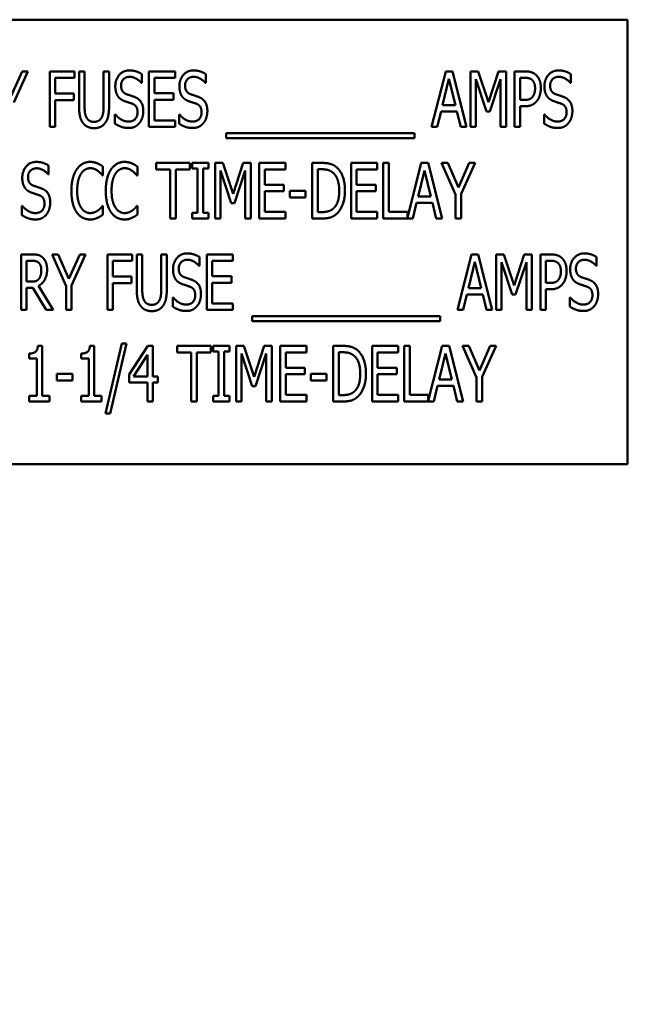
# Model space of a CAD drawing. Units: inches. Extents: x 1.5 to 64.5, y 0.7 to 50.2.
# Drawn here: x 29.3 to 30.7, y 20 to 22.2 of the extents above; entities that cross this region are included whole.
import ezdxf

# ---------------------------------------------------------------- set-up
doc = ezdxf.new("R2010")
doc.units = ezdxf.units.IN
doc.header["$LTSCALE"] = 3
doc.header["$MEASUREMENT"] = 0
doc.layers.add('Symbol (ANSI)', color=7, linetype='Continuous', lineweight=25)
doc.layers.add('Visible (ANSI)', color=7, linetype='Continuous', lineweight=50)
doc.styles.add('Note Text (ANSI)', font='tahoma.ttf')
doc.dimstyles.new('Default (ANSI)$7', dxfattribs={"dimscale": 3, "dimtxt": 0.12, "dimasz": 0.098425, "dimexe": 0.125, "dimexo": 0.0625, "dimgap": 0.031496, "dimtad": 0, "dimtih": 1, "dimtoh": 1, "dimrnd": 1e-08, "dimzin": 4, "dimdsep": 46, "dimtxsty": 'Note Text (ANSI)', "dimcen": 0.09, "dimdle": 0.393701, "dimclrd": 256, "dimclre": 256, "dimclrt": 256, "dimadec": 0, "dimazin": 1, "dimtfac": 1, "dimtofl": 0, "dimtmove": 0, "dimatfit": 3, "dimfxl": 1, "dimtolj": 1, "dimtzin": 4, "dimlwd": -1, "dimlwe": -1, "dimarcsym": 0})

msp = doc.modelspace()

# ---------------------------------------------------------------- linework, layer by layer
at = {"layer": 'Visible (ANSI)'}
for p, q in [((30.6535, 22.1667), (28.6535, 22.1667)), ((30.6535, 21.1667), (30.6535, 22.1667)), ((29.2667, 21.9952), (29.2911, 22.0504)), ((29.3044, 22.0504), (29.2728, 21.9807)), ((29.2911, 22.0504), (29.3044, 22.0504)), ((29.3533, 21.9254), (29.3533, 22.0504)), ((29.3533, 22.0504), (29.4093, 22.0504)), ((29.4093, 22.0504), (29.4093, 22.0356)), ((29.4194, 21.9724), (29.4194, 22.0504)), ((29.4194, 22.0504), (29.4318, 22.0504)), ((29.4318, 22.0504), (29.4318, 21.9724)), ((29.4746, 22.0504), (29.487, 22.0504)), ((29.4746, 21.972), (29.4746, 22.0504)), ((29.487, 22.0504), (29.487, 21.9724)), ((29.5604, 22.0445), (29.5604, 22.0246)), ((29.5768, 21.9254), (29.5768, 22.0504)), ((29.5768, 22.0504), (29.6354, 22.0504)), ((29.6354, 22.0504), (29.6354, 22.0356)), ((29.7045, 22.0445), (29.7045, 22.0246)), ((30.213, 21.9254), (30.2446, 22.0504)), ((30.2446, 22.0504), (30.2599, 22.0504)), ((30.2599, 22.0504), (30.2915, 21.9254)), ((30.3005, 22.0504), (30.3175, 22.0504)), ((30.3005, 21.9254), (30.3005, 22.0504)), ((30.3175, 22.0504), (30.3409, 21.9808)), ((30.3409, 21.9808), (30.3634, 22.0504)), ((30.3634, 22.0504), (30.3807, 22.0504)), ((30.3807, 22.0504), (30.3807, 21.9254)), ((30.3997, 21.9254), (30.3997, 22.0504)), ((30.3997, 22.0504), (30.4232, 22.0504)), ((30.5261, 22.0445), (30.5261, 22.0246)), ((29.3658, 22.0356), (29.3658, 22.0003)), ((29.4093, 22.0356), (29.3658, 22.0356)), ((29.5604, 22.0246), (29.5595, 22.0246)), ((29.6354, 22.0356), (29.5892, 22.0356)), ((29.5892, 22.0356), (29.5892, 22.0013)), ((29.7045, 22.0246), (29.7036, 22.0246)), ((30.2519, 22.0334), (30.2375, 21.9745)), ((30.2664, 21.9745), (30.2519, 22.0334)), ((30.3363, 21.9598), (30.3121, 22.033)), ((30.3121, 22.033), (30.3121, 21.9254)), ((30.3682, 22.033), (30.3438, 21.9598)), ((30.3682, 21.9254), (30.3682, 22.033)), ((30.4225, 22.036), (30.4122, 22.036)), ((30.4122, 22.036), (30.4122, 21.9861)), ((30.5261, 22.0246), (30.5252, 22.0246)), ((29.3658, 22.0003), (29.4075, 22.0003)), ((29.4075, 22.0003), (29.4075, 21.9855)), ((29.5892, 22.0013), (29.6323, 22.0013)), ((29.6323, 22.0013), (29.6323, 21.9865)), ((29.3658, 21.9855), (29.3658, 21.9254)), ((29.4075, 21.9855), (29.3658, 21.9855)), ((29.5892, 21.9865), (29.5892, 21.9401)), ((29.6323, 21.9865), (29.5892, 21.9865)), ((30.2375, 21.9745), (30.2664, 21.9745)), ((30.4122, 21.9861), (30.4207, 21.9861)), ((30.4122, 21.972), (30.4122, 21.9254)), ((30.4227, 21.972), (30.4122, 21.972)), ((29.5003, 21.9537), (29.5012, 21.9537)), ((29.5003, 21.9329), (29.5003, 21.9537)), ((29.6445, 21.9537), (29.6454, 21.9537)), ((29.6445, 21.9329), (29.6445, 21.9537)), ((30.2341, 21.9603), (30.2256, 21.9254)), ((30.2699, 21.9603), (30.2341, 21.9603)), ((30.2784, 21.9254), (30.2699, 21.9603)), ((30.3438, 21.9598), (30.3363, 21.9598)), ((30.4661, 21.9537), (30.467, 21.9537)), ((30.4661, 21.9329), (30.4661, 21.9537)), ((29.5892, 21.9401), (29.6354, 21.9401)), ((29.6354, 21.9401), (29.6354, 21.9254)), ((29.3658, 21.9254), (29.3533, 21.9254)), ((29.6354, 21.9254), (29.5768, 21.9254)), ((29.7506, 21.9002), (29.7506, 21.9111)), ((29.7506, 21.9111), (30.1744, 21.9111)), ((30.1744, 21.9111), (30.1744, 21.9002)), ((30.2256, 21.9254), (30.213, 21.9254)), ((30.2915, 21.9254), (30.2784, 21.9254)), ((30.3121, 21.9254), (30.3005, 21.9254)), ((30.3807, 21.9254), (30.3682, 21.9254)), ((30.4122, 21.9254), (30.3997, 21.9254)), ((30.1744, 21.9002), (29.7506, 21.9002)), ((29.3509, 21.8387), (29.3509, 21.8188)), ((29.5929, 21.8298), (29.5929, 21.8445)), ((29.5929, 21.8445), (29.6684, 21.8445)), ((29.6684, 21.8445), (29.6684, 21.8298)), ((29.6742, 21.8445), (29.7106, 21.8445)), ((29.6742, 21.8318), (29.6742, 21.8445)), ((29.7106, 21.8445), (29.7106, 21.8318)), ((29.7258, 21.8445), (29.7429, 21.8445)), ((29.7258, 21.7195), (29.7258, 21.8445)), ((29.7429, 21.8445), (29.7663, 21.775)), ((29.7663, 21.775), (29.7888, 21.8445)), ((29.7888, 21.8445), (29.8061, 21.8445)), ((29.8061, 21.8445), (29.8061, 21.7195)), ((29.8251, 21.8445), (29.8838, 21.8445)), ((29.8251, 21.7195), (29.8251, 21.8445)), ((29.8838, 21.8445), (29.8838, 21.8298)), ((29.9442, 21.7195), (29.9442, 21.8445)), ((29.9442, 21.8445), (29.9655, 21.8445)), ((30.0317, 21.8445), (30.0903, 21.8445)), ((30.0317, 21.7195), (30.0317, 21.8445)), ((30.0903, 21.8445), (30.0903, 21.8298)), ((30.104, 21.7195), (30.104, 21.8445)), ((30.104, 21.8445), (30.1164, 21.8445)), ((30.1164, 21.8445), (30.1164, 21.7343)), ((30.1583, 21.7207), (30.1896, 21.8445)), ((30.1896, 21.8445), (30.2049, 21.8445)), ((30.2049, 21.8445), (30.2365, 21.7195)), ((30.2669, 21.7731), (30.2353, 21.8445)), ((30.2353, 21.8445), (30.2491, 21.8445)), ((30.2491, 21.8445), (30.2733, 21.7894)), ((30.2733, 21.7894), (30.2977, 21.8445)), ((30.3109, 21.8445), (30.2793, 21.7749)), ((30.2977, 21.8445), (30.3109, 21.8445)), ((29.3509, 21.8188), (29.35, 21.8188)), ((29.4733, 21.8162), (29.4723, 21.8162)), ((29.4733, 21.8362), (29.4733, 21.8162)), ((29.5507, 21.8162), (29.5497, 21.8162)), ((29.5507, 21.8362), (29.5507, 21.8162)), ((29.6244, 21.8298), (29.5929, 21.8298)), ((29.6244, 21.7195), (29.6244, 21.8298)), ((29.6369, 21.8298), (29.6369, 21.7195)), ((29.6684, 21.8298), (29.6369, 21.8298)), ((29.6861, 21.8318), (29.6742, 21.8318)), ((29.6861, 21.7323), (29.6861, 21.8318)), ((29.7106, 21.8318), (29.6986, 21.8318)), ((29.6986, 21.8318), (29.6986, 21.7323)), ((29.7617, 21.754), (29.7375, 21.8272)), ((29.7375, 21.8272), (29.7375, 21.7195)), ((29.7936, 21.8272), (29.7692, 21.754)), ((29.7936, 21.7195), (29.7936, 21.8272)), ((29.8376, 21.8298), (29.8376, 21.7955)), ((29.8838, 21.8298), (29.8376, 21.8298)), ((29.9662, 21.8302), (29.9567, 21.8302)), ((29.9567, 21.8302), (29.9567, 21.7339)), ((30.0441, 21.8298), (30.0441, 21.7955)), ((30.0903, 21.8298), (30.0441, 21.8298)), ((30.1969, 21.8276), (30.1825, 21.7687)), ((30.2114, 21.7687), (30.1969, 21.8276)), ((29.8376, 21.7955), (29.8806, 21.7955)), ((29.8806, 21.7955), (29.8806, 21.7807)), ((30.0441, 21.7955), (30.0872, 21.7955)), ((30.0872, 21.7955), (30.0872, 21.7807)), ((29.8806, 21.7807), (29.8376, 21.7807)), ((29.8376, 21.7807), (29.8376, 21.7343)), ((29.8936, 21.7666), (29.8936, 21.7818)), ((29.8936, 21.7818), (29.929, 21.7818)), ((29.929, 21.7818), (29.929, 21.7666)), ((30.0872, 21.7807), (30.0441, 21.7807)), ((30.0441, 21.7807), (30.0441, 21.7343)), ((30.2669, 21.7195), (30.2669, 21.7731)), ((30.2793, 21.7749), (30.2793, 21.7195)), ((29.7692, 21.754), (29.7617, 21.754)), ((29.929, 21.7666), (29.8936, 21.7666)), ((30.179, 21.7545), (30.1705, 21.7195)), ((30.2148, 21.7545), (30.179, 21.7545)), ((30.1825, 21.7687), (30.2114, 21.7687)), ((30.2233, 21.7195), (30.2148, 21.7545)), ((29.2909, 21.7479), (29.2918, 21.7479)), ((29.2909, 21.727), (29.2909, 21.7479)), ((29.4724, 21.7479), (29.4733, 21.7479)), ((29.4733, 21.7479), (29.4733, 21.7281)), ((29.5498, 21.7479), (29.5507, 21.7479)), ((29.5507, 21.7479), (29.5507, 21.7281)), ((29.6742, 21.7323), (29.6861, 21.7323)), ((29.6742, 21.7195), (29.6742, 21.7323)), ((29.6986, 21.7323), (29.7106, 21.7323)), ((29.7106, 21.7323), (29.7106, 21.7195)), ((29.8376, 21.7343), (29.8838, 21.7343)), ((29.8838, 21.7343), (29.8838, 21.7195)), ((29.9567, 21.7339), (29.9662, 21.7339)), ((30.0441, 21.7343), (30.0903, 21.7343)), ((30.0903, 21.7343), (30.0903, 21.7195)), ((30.1164, 21.7343), (30.1583, 21.7343)), ((30.1583, 21.7343), (30.1583, 21.7207)), ((29.6369, 21.7195), (29.6244, 21.7195)), ((29.7106, 21.7195), (29.6742, 21.7195)), ((29.7375, 21.7195), (29.7258, 21.7195)), ((29.8061, 21.7195), (29.7936, 21.7195)), ((29.8838, 21.7195), (29.8251, 21.7195)), ((29.9658, 21.7195), (29.9442, 21.7195)), ((30.0903, 21.7195), (30.0317, 21.7195)), ((30.1705, 21.7195), (30.104, 21.7195)), ((30.2365, 21.7195), (30.2233, 21.7195)), ((30.2793, 21.7195), (30.2669, 21.7195)), ((29.2888, 21.6387), (29.313, 21.6387)), ((29.2888, 21.5137), (29.2888, 21.6387)), ((29.3013, 21.6244), (29.3013, 21.5774)), ((29.3136, 21.6244), (29.3013, 21.6244)), ((29.3586, 21.6387), (29.3725, 21.6387)), ((29.3902, 21.5673), (29.3586, 21.6387)), ((29.3725, 21.6387), (29.3966, 21.5836)), ((29.3966, 21.5836), (29.421, 21.6387)), ((29.4343, 21.6387), (29.4027, 21.569)), ((29.421, 21.6387), (29.4343, 21.6387)), ((29.4832, 21.5137), (29.4832, 21.6387)), ((29.4832, 21.6387), (29.5392, 21.6387)), ((29.4957, 21.6239), (29.4957, 21.5887)), ((29.5392, 21.6239), (29.4957, 21.6239)), ((29.5392, 21.6387), (29.5392, 21.6239)), ((29.5492, 21.5607), (29.5492, 21.6387)), ((29.5492, 21.6387), (29.5617, 21.6387)), ((29.5617, 21.6387), (29.5617, 21.5607)), ((29.6044, 21.6387), (29.6169, 21.6387)), ((29.6044, 21.5603), (29.6044, 21.6387)), ((29.6169, 21.6387), (29.6169, 21.5607)), ((29.6902, 21.6329), (29.6902, 21.613)), ((29.7067, 21.5137), (29.7067, 21.6387)), ((29.7067, 21.6387), (29.7653, 21.6387)), ((29.7653, 21.6239), (29.7191, 21.6239)), ((29.7191, 21.6239), (29.7191, 21.5897)), ((29.7653, 21.6387), (29.7653, 21.6239)), ((30.2711, 21.5137), (30.3027, 21.6387)), ((30.31, 21.6218), (30.2956, 21.5629)), ((30.3027, 21.6387), (30.318, 21.6387)), ((30.3245, 21.5629), (30.31, 21.6218)), ((30.318, 21.6387), (30.3496, 21.5137)), ((30.3585, 21.5137), (30.3585, 21.6387)), ((30.3585, 21.6387), (30.3755, 21.6387)), ((30.3701, 21.6214), (30.3701, 21.5137)), ((30.3944, 21.5482), (30.3701, 21.6214)), ((30.3755, 21.6387), (30.3989, 21.5691)), ((30.3989, 21.5691), (30.4214, 21.6387)), ((30.4263, 21.6214), (30.4018, 21.5482)), ((30.4214, 21.6387), (30.4387, 21.6387)), ((30.4263, 21.5137), (30.4263, 21.6214)), ((30.4387, 21.6387), (30.4387, 21.5137)), ((30.4578, 21.6387), (30.4813, 21.6387)), ((30.4578, 21.5137), (30.4578, 21.6387)), ((30.4702, 21.6244), (30.4702, 21.5745)), ((30.4806, 21.6244), (30.4702, 21.6244)), ((30.5842, 21.6329), (30.5842, 21.613)), ((29.6902, 21.613), (29.6893, 21.613)), ((30.5842, 21.613), (30.5833, 21.613)), ((29.3013, 21.5774), (29.3122, 21.5774)), ((29.4957, 21.5887), (29.5374, 21.5887)), ((29.4957, 21.5739), (29.4957, 21.5137)), ((29.5374, 21.5739), (29.4957, 21.5739)), ((29.5374, 21.5887), (29.5374, 21.5739)), ((29.7191, 21.5897), (29.7622, 21.5897)), ((29.7191, 21.5749), (29.7191, 21.5285)), ((29.7622, 21.5749), (29.7191, 21.5749)), ((29.7622, 21.5897), (29.7622, 21.5749)), ((30.4702, 21.5745), (30.4787, 21.5745)), ((29.3154, 21.5635), (29.3013, 21.5635)), ((29.3013, 21.5635), (29.3013, 21.5137)), ((29.3451, 21.5137), (29.3154, 21.5635)), ((29.328, 21.5681), (29.3613, 21.5137)), ((29.3902, 21.5137), (29.3902, 21.5673)), ((29.4027, 21.569), (29.4027, 21.5137)), ((30.2956, 21.5629), (30.3245, 21.5629)), ((30.4808, 21.5603), (30.4702, 21.5603)), ((30.4702, 21.5603), (30.4702, 21.5137)), ((29.6302, 21.5421), (29.6311, 21.5421)), ((29.6302, 21.5212), (29.6302, 21.5421)), ((29.7191, 21.5285), (29.7653, 21.5285)), ((29.7653, 21.5285), (29.7653, 21.5137)), ((30.2921, 21.5487), (30.2836, 21.5137)), ((30.3279, 21.5487), (30.2921, 21.5487)), ((30.3364, 21.5137), (30.3279, 21.5487)), ((30.4018, 21.5482), (30.3944, 21.5482)), ((30.5241, 21.5212), (30.5241, 21.5421)), ((30.5241, 21.5421), (30.525, 21.5421)), ((29.3013, 21.5137), (29.2888, 21.5137)), ((29.3613, 21.5137), (29.3451, 21.5137)), ((29.4027, 21.5137), (29.3902, 21.5137)), ((29.4957, 21.5137), (29.4832, 21.5137)), ((29.7653, 21.5137), (29.7067, 21.5137)), ((30.2836, 21.5137), (30.2711, 21.5137)), ((30.3496, 21.5137), (30.3364, 21.5137)), ((30.3701, 21.5137), (30.3585, 21.5137)), ((30.4387, 21.5137), (30.4263, 21.5137)), ((30.4702, 21.5137), (30.4578, 21.5137)), ((29.8087, 21.4995), (30.2325, 21.4995)), ((29.8087, 21.4886), (29.8087, 21.4995)), ((30.2325, 21.4886), (29.8087, 21.4886)), ((30.2325, 21.4995), (30.2325, 21.4886)), ((29.3267, 21.4333), (29.3364, 21.4333)), ((29.3364, 21.4333), (29.3364, 21.3207)), ((29.4438, 21.4333), (29.4535, 21.4333)), ((29.4535, 21.4333), (29.4535, 21.3207)), ((29.479, 21.2808), (29.5156, 21.4385)), ((29.5263, 21.4385), (29.4897, 21.2808)), ((29.5156, 21.4385), (29.5263, 21.4385)), ((29.5323, 21.3685), (29.5743, 21.4329)), ((29.5743, 21.4329), (29.5858, 21.4329)), ((29.5858, 21.4329), (29.5858, 21.3643)), ((29.6402, 21.4181), (29.6402, 21.4329)), ((29.6402, 21.4329), (29.7157, 21.4329)), ((29.6717, 21.4181), (29.6402, 21.4181)), ((29.6717, 21.3079), (29.6717, 21.4181)), ((29.6842, 21.4181), (29.6842, 21.3079)), ((29.7157, 21.4181), (29.6842, 21.4181)), ((29.7157, 21.4329), (29.7157, 21.4181)), ((29.7214, 21.4329), (29.7578, 21.4329)), ((29.7214, 21.4202), (29.7214, 21.4329)), ((29.7334, 21.4202), (29.7214, 21.4202)), ((29.7334, 21.3207), (29.7334, 21.4202)), ((29.7578, 21.4202), (29.7459, 21.4202)), ((29.7459, 21.4202), (29.7459, 21.3207)), ((29.7578, 21.4329), (29.7578, 21.4202)), ((29.7731, 21.4329), (29.7901, 21.4329)), ((29.7731, 21.3079), (29.7731, 21.4329)), ((29.7901, 21.4329), (29.8135, 21.3633)), ((29.8135, 21.3633), (29.836, 21.4329)), ((29.836, 21.4329), (29.8533, 21.4329)), ((29.8533, 21.4329), (29.8533, 21.3079)), ((29.8724, 21.4329), (29.931, 21.4329)), ((29.8724, 21.3079), (29.8724, 21.4329)), ((29.8848, 21.4181), (29.8848, 21.3839)), ((29.931, 21.4181), (29.8848, 21.4181)), ((29.931, 21.4329), (29.931, 21.4181)), ((29.9915, 21.3079), (29.9915, 21.4329)), ((29.9915, 21.4329), (30.0128, 21.4329)), ((30.0135, 21.4185), (30.004, 21.4185)), ((30.004, 21.4185), (30.004, 21.3223)), ((30.0789, 21.4329), (30.1376, 21.4329)), ((30.0789, 21.3079), (30.0789, 21.4329)), ((30.0914, 21.4181), (30.0914, 21.3839)), ((30.1376, 21.4181), (30.0914, 21.4181)), ((30.1376, 21.4329), (30.1376, 21.4181)), ((30.1512, 21.3079), (30.1512, 21.4329)), ((30.1512, 21.4329), (30.1637, 21.4329)), ((30.1637, 21.4329), (30.1637, 21.3227)), ((30.2055, 21.3091), (30.2368, 21.4329)), ((30.2368, 21.4329), (30.2521, 21.4329)), ((30.2521, 21.4329), (30.2837, 21.3079)), ((30.3141, 21.3615), (30.2825, 21.4329)), ((30.2825, 21.4329), (30.2964, 21.4329)), ((30.2964, 21.4329), (30.3205, 21.3778)), ((30.3205, 21.3778), (30.3449, 21.4329)), ((30.3582, 21.4329), (30.3266, 21.3632)), ((30.3449, 21.4329), (30.3582, 21.4329)), ((29.3073, 21.4045), (29.3073, 21.4159)), ((29.3244, 21.4045), (29.3073, 21.4045)), ((29.3244, 21.3207), (29.3244, 21.4045)), ((29.4244, 21.4045), (29.4244, 21.4159)), ((29.4415, 21.4045), (29.4244, 21.4045)), ((29.4415, 21.3207), (29.4415, 21.4045)), ((29.5738, 21.4131), (29.5421, 21.3643)), ((29.5738, 21.3643), (29.5738, 21.4131)), ((29.809, 21.3424), (29.7848, 21.4156)), ((29.7848, 21.4156), (29.7848, 21.3079)), ((29.8409, 21.4156), (29.8165, 21.3424)), ((29.8409, 21.3079), (29.8409, 21.4156)), ((30.2441, 21.416), (30.2297, 21.3571)), ((30.2586, 21.3571), (30.2441, 21.416)), ((29.8848, 21.3839), (29.9279, 21.3839)), ((29.9279, 21.3839), (29.9279, 21.3691)), ((30.0914, 21.3839), (30.1344, 21.3839)), ((30.1344, 21.3839), (30.1344, 21.3691)), ((29.3691, 21.3702), (29.4046, 21.3702)), ((29.3691, 21.355), (29.3691, 21.3702)), ((29.4046, 21.355), (29.3691, 21.355)), ((29.4046, 21.3702), (29.4046, 21.355)), ((29.5323, 21.3509), (29.5323, 21.3685)), ((29.5421, 21.3643), (29.5738, 21.3643)), ((29.5858, 21.3643), (29.5969, 21.3643)), ((29.5969, 21.3643), (29.5969, 21.3509)), ((29.9279, 21.3691), (29.8848, 21.3691)), ((29.8848, 21.3691), (29.8848, 21.3227)), ((29.9408, 21.355), (29.9408, 21.3702)), ((29.9408, 21.3702), (29.9763, 21.3702)), ((29.9763, 21.355), (29.9408, 21.355)), ((29.9763, 21.3702), (29.9763, 21.355)), ((30.1344, 21.3691), (30.0914, 21.3691)), ((30.0914, 21.3691), (30.0914, 21.3227)), ((30.2297, 21.3571), (30.2586, 21.3571)), ((30.3141, 21.3079), (30.3141, 21.3615)), ((30.3266, 21.3632), (30.3266, 21.3079)), ((29.5738, 21.3509), (29.5323, 21.3509)), ((29.5738, 21.3079), (29.5738, 21.3509)), ((29.5969, 21.3509), (29.5858, 21.3509)), ((29.5858, 21.3509), (29.5858, 21.3079)), ((29.8165, 21.3424), (29.809, 21.3424)), ((30.2263, 21.3429), (30.2178, 21.3079)), ((30.2621, 21.3429), (30.2263, 21.3429)), ((30.2706, 21.3079), (30.2621, 21.3429)), ((29.3073, 21.3079), (29.3073, 21.3207)), ((29.3073, 21.3207), (29.3244, 21.3207)), ((29.353, 21.3079), (29.3073, 21.3079)), ((29.3364, 21.3207), (29.353, 21.3207)), ((29.353, 21.3207), (29.353, 21.3079)), ((29.4244, 21.3079), (29.4244, 21.3207)), ((29.4244, 21.3207), (29.4415, 21.3207)), ((29.4701, 21.3079), (29.4244, 21.3079)), ((29.4535, 21.3207), (29.4701, 21.3207)), ((29.4701, 21.3207), (29.4701, 21.3079)), ((29.5858, 21.3079), (29.5738, 21.3079)), ((29.6842, 21.3079), (29.6717, 21.3079)), ((29.7214, 21.3207), (29.7334, 21.3207)), ((29.7214, 21.3079), (29.7214, 21.3207)), ((29.7578, 21.3079), (29.7214, 21.3079)), ((29.7459, 21.3207), (29.7578, 21.3207)), ((29.7578, 21.3207), (29.7578, 21.3079)), ((29.7848, 21.3079), (29.7731, 21.3079)), ((29.8533, 21.3079), (29.8409, 21.3079)), ((29.931, 21.3079), (29.8724, 21.3079)), ((29.8848, 21.3227), (29.931, 21.3227)), ((29.931, 21.3227), (29.931, 21.3079)), ((30.0131, 21.3079), (29.9915, 21.3079)), ((30.004, 21.3223), (30.0135, 21.3223)), ((30.1376, 21.3079), (30.0789, 21.3079)), ((30.0914, 21.3227), (30.1376, 21.3227)), ((30.1376, 21.3227), (30.1376, 21.3079)), ((30.2178, 21.3079), (30.1512, 21.3079)), ((30.1637, 21.3227), (30.2055, 21.3227)), ((30.2055, 21.3227), (30.2055, 21.3091)), ((30.2837, 21.3079), (30.2706, 21.3079)), ((30.3266, 21.3079), (30.3141, 21.3079)), ((29.4897, 21.2808), (29.479, 21.2808)), ((28.6535, 21.1667), (30.6535, 21.1667))]:
    msp.add_line(p, q, dxfattribs=at)
for points in [[(29.501, 22.0168), (29.501, 22.032), (29.5187, 22.0526), (29.5325, 22.0526)], [(29.5333, 22.0382), (29.5247, 22.0382), (29.514, 22.0274), (29.514, 22.0185)], [(29.5325, 22.0526), (29.5404, 22.0526), (29.5544, 22.0484), (29.5604, 22.0445)], [(29.5595, 22.0246), (29.555, 22.0301), (29.541, 22.0382), (29.5333, 22.0382)], [(29.6452, 22.0168), (29.6452, 22.032), (29.6629, 22.0526), (29.6767, 22.0526)], [(29.6775, 22.0382), (29.6689, 22.0382), (29.6581, 22.0274), (29.6581, 22.0185)], [(29.6767, 22.0526), (29.6846, 22.0526), (29.6985, 22.0484), (29.7045, 22.0445)], [(29.7036, 22.0246), (29.6992, 22.0301), (29.6852, 22.0382), (29.6775, 22.0382)], [(30.4232, 22.0504), (30.4315, 22.0504), (30.4432, 22.0467), (30.4476, 22.0426)], [(30.4476, 22.0426), (30.4529, 22.0378), (30.4588, 22.0231), (30.4588, 22.0127)], [(30.4668, 22.0168), (30.4668, 22.032), (30.4845, 22.0526), (30.4983, 22.0526)], [(30.4991, 22.0382), (30.4905, 22.0382), (30.4797, 22.0274), (30.4797, 22.0185)], [(30.4983, 22.0526), (30.5062, 22.0526), (30.5202, 22.0484), (30.5261, 22.0445)], [(30.5252, 22.0246), (30.5208, 22.0301), (30.5068, 22.0382), (30.4991, 22.0382)], [(29.5071, 21.9942), (29.5043, 21.9984), (29.501, 22.0095), (29.501, 22.0168)], [(29.514, 22.0185), (29.514, 22.0106), (29.5203, 22.0012), (29.5262, 21.9991)], [(29.6512, 21.9942), (29.6484, 21.9984), (29.6452, 22.0095), (29.6452, 22.0168)], [(29.6581, 22.0185), (29.6581, 22.0106), (29.6644, 22.0012), (29.6704, 21.9991)], [(30.4391, 22.0312), (30.4362, 22.0338), (30.4283, 22.036), (30.4225, 22.036)], [(30.4458, 22.0122), (30.4458, 22.0186), (30.4425, 22.0282), (30.4391, 22.0312)], [(30.4729, 21.9942), (30.47, 21.9984), (30.4668, 22.0095), (30.4668, 22.0168)], [(30.4797, 22.0185), (30.4797, 22.0106), (30.486, 22.0012), (30.492, 21.9991)], [(29.5226, 21.9832), (29.5177, 21.9849), (29.51, 21.9901), (29.5071, 21.9942)], [(29.5262, 21.9991), (29.5302, 21.9977), (29.5416, 21.994), (29.5454, 21.9925)], [(29.6667, 21.9832), (29.6619, 21.9849), (29.6542, 21.9901), (29.6512, 21.9942)], [(29.6704, 21.9991), (29.6743, 21.9977), (29.6858, 21.994), (29.6895, 21.9925)], [(30.4207, 21.9861), (30.4282, 21.9861), (30.4375, 21.9894), (30.4405, 21.9936)], [(30.4405, 21.9936), (30.4433, 21.9974), (30.4458, 22.0062), (30.4458, 22.0122)], [(30.4588, 22.0127), (30.4588, 22.0046), (30.4544, 21.99), (30.4506, 21.9849)], [(30.4884, 21.9832), (30.4835, 21.9849), (30.4758, 21.9901), (30.4729, 21.9942)], [(30.492, 21.9991), (30.496, 21.9977), (30.5074, 21.994), (30.5111, 21.9925)], [(29.4283, 21.9343), (29.4234, 21.9408), (29.4194, 21.959), (29.4194, 21.9724)], [(29.4318, 21.9724), (29.4318, 21.9636), (29.4335, 21.9519), (29.4359, 21.9471)], [(29.4705, 21.9471), (29.4729, 21.9519), (29.4746, 21.9635), (29.4746, 21.972)], [(29.487, 21.9724), (29.487, 21.9593), (29.4831, 21.9407), (29.4781, 21.9343)], [(29.5395, 21.9775), (29.5352, 21.9791), (29.528, 21.9814), (29.5226, 21.9832)], [(29.5511, 21.9584), (29.5511, 21.9659), (29.5455, 21.9752), (29.5395, 21.9775)], [(29.5454, 21.9925), (29.5551, 21.9886), (29.564, 21.9727), (29.564, 21.961)], [(29.6837, 21.9775), (29.6793, 21.9791), (29.6721, 21.9814), (29.6667, 21.9832)], [(29.6952, 21.9584), (29.6952, 21.9659), (29.6896, 21.9752), (29.6837, 21.9775)], [(29.6895, 21.9925), (29.6993, 21.9886), (29.7082, 21.9727), (29.7082, 21.961)], [(30.4506, 21.9849), (30.4458, 21.9785), (30.4327, 21.972), (30.4227, 21.972)], [(30.5053, 21.9775), (30.5009, 21.9791), (30.4937, 21.9814), (30.4884, 21.9832)], [(30.5168, 21.9584), (30.5168, 21.9659), (30.5113, 21.9752), (30.5053, 21.9775)], [(30.5111, 21.9925), (30.5209, 21.9886), (30.5298, 21.9727), (30.5298, 21.961)], [(29.5012, 21.9537), (29.5074, 21.946), (29.523, 21.9375), (29.5302, 21.9375)], [(29.5302, 21.9375), (29.5405, 21.9375), (29.5511, 21.949), (29.5511, 21.9584)], [(29.564, 21.961), (29.564, 21.9536), (29.5596, 21.9394), (29.5555, 21.9345)], [(29.6454, 21.9537), (29.6515, 21.946), (29.6671, 21.9375), (29.6743, 21.9375)], [(29.6743, 21.9375), (29.6847, 21.9375), (29.6952, 21.949), (29.6952, 21.9584)], [(29.7082, 21.961), (29.7082, 21.9536), (29.7037, 21.9394), (29.6997, 21.9345)], [(30.467, 21.9537), (30.4732, 21.946), (30.4888, 21.9375), (30.496, 21.9375)], [(30.496, 21.9375), (30.5063, 21.9375), (30.5168, 21.949), (30.5168, 21.9584)], [(30.5298, 21.961), (30.5298, 21.9536), (30.5253, 21.9394), (30.5213, 21.9345)], [(29.4532, 21.9227), (29.4449, 21.9227), (29.4326, 21.9285), (29.4283, 21.9343)], [(29.4359, 21.9471), (29.4383, 21.9421), (29.4469, 21.9369), (29.4532, 21.9369)], [(29.4532, 21.9369), (29.459, 21.9369), (29.4681, 21.9421), (29.4705, 21.9471)], [(29.4781, 21.9343), (29.4737, 21.9284), (29.4618, 21.9227), (29.4532, 21.9227)], [(29.5311, 21.9231), (29.5209, 21.9231), (29.5066, 21.9288), (29.5003, 21.9329)], [(29.5555, 21.9345), (29.551, 21.929), (29.5396, 21.9231), (29.5311, 21.9231)], [(29.6752, 21.9231), (29.665, 21.9231), (29.6507, 21.9288), (29.6445, 21.9329)], [(29.6997, 21.9345), (29.6951, 21.929), (29.6838, 21.9231), (29.6752, 21.9231)], [(30.4969, 21.9231), (30.4866, 21.9231), (30.4724, 21.9288), (30.4661, 21.9329)], [(30.5213, 21.9345), (30.5167, 21.929), (30.5054, 21.9231), (30.4969, 21.9231)], [(29.2916, 21.811), (29.2916, 21.8262), (29.3093, 21.8468), (29.3231, 21.8468)], [(29.3231, 21.8468), (29.331, 21.8468), (29.345, 21.8426), (29.3509, 21.8387)], [(29.414, 21.8296), (29.4195, 21.838), (29.4348, 21.8468), (29.4443, 21.8468)], [(29.4443, 21.8468), (29.4491, 21.8468), (29.4573, 21.845), (29.4609, 21.8435)], [(29.4609, 21.8435), (29.4639, 21.8422), (29.4703, 21.8385), (29.4733, 21.8362)], [(29.4913, 21.8296), (29.4969, 21.838), (29.5122, 21.8468), (29.5217, 21.8468)], [(29.5217, 21.8468), (29.5265, 21.8468), (29.5347, 21.845), (29.5382, 21.8435)], [(29.5382, 21.8435), (29.5413, 21.8422), (29.5477, 21.8385), (29.5507, 21.8362)], [(29.9655, 21.8445), (29.9787, 21.8445), (29.9938, 21.8393), (29.999, 21.8346)], [(29.3239, 21.8324), (29.3153, 21.8324), (29.3046, 21.8216), (29.3046, 21.8127)], [(29.35, 21.8188), (29.3456, 21.8243), (29.3316, 21.8324), (29.3239, 21.8324)], [(29.4022, 21.7819), (29.4022, 21.7976), (29.4082, 21.8209), (29.414, 21.8296)], [(29.4236, 21.8197), (29.4195, 21.8133), (29.4152, 21.794), (29.4152, 21.7819)], [(29.4442, 21.8326), (29.4383, 21.8326), (29.4275, 21.826), (29.4236, 21.8197)], [(29.4618, 21.8266), (29.4582, 21.8292), (29.4498, 21.8326), (29.4442, 21.8326)], [(29.4723, 21.8162), (29.4707, 21.8182), (29.4655, 21.8239), (29.4618, 21.8266)], [(29.4796, 21.7819), (29.4796, 21.7976), (29.4856, 21.8209), (29.4913, 21.8296)], [(29.501, 21.8197), (29.4969, 21.8133), (29.4926, 21.794), (29.4926, 21.7819)], [(29.5216, 21.8326), (29.5157, 21.8326), (29.5049, 21.826), (29.501, 21.8197)], [(29.5392, 21.8266), (29.5356, 21.8292), (29.5272, 21.8326), (29.5216, 21.8326)], [(29.5497, 21.8162), (29.5481, 21.8182), (29.5429, 21.8239), (29.5392, 21.8266)], [(29.9908, 21.8227), (29.9859, 21.8266), (29.9746, 21.8302), (29.9662, 21.8302)], [(30.005, 21.7821), (30.005, 21.7965), (29.9978, 21.8169), (29.9908, 21.8227)], [(29.999, 21.8346), (30.0081, 21.8266), (30.018, 21.8002), (30.018, 21.7819)], [(29.2977, 21.7884), (29.2948, 21.7926), (29.2916, 21.8037), (29.2916, 21.811)], [(29.3046, 21.8127), (29.3046, 21.8048), (29.3108, 21.7954), (29.3168, 21.7933)], [(29.3132, 21.7774), (29.3083, 21.7791), (29.3006, 21.7843), (29.2977, 21.7884)], [(29.3301, 21.7717), (29.3257, 21.7733), (29.3185, 21.7756), (29.3132, 21.7774)], [(29.3168, 21.7933), (29.3208, 21.7919), (29.3322, 21.7882), (29.336, 21.7867)], [(29.336, 21.7867), (29.3457, 21.7828), (29.3546, 21.7669), (29.3546, 21.7552)], [(29.414, 21.7337), (29.4084, 21.7418), (29.4022, 21.7661), (29.4022, 21.7819)], [(29.4152, 21.7819), (29.4152, 21.7691), (29.4198, 21.7505), (29.4239, 21.7442)], [(29.4913, 21.7337), (29.4858, 21.7418), (29.4796, 21.7661), (29.4796, 21.7819)], [(29.4926, 21.7819), (29.4926, 21.7691), (29.4972, 21.7505), (29.5013, 21.7442)], [(29.9921, 21.7422), (29.9985, 21.7481), (30.005, 21.7676), (30.005, 21.7821)], [(30.018, 21.7819), (30.018, 21.7648), (30.0077, 21.7373), (29.9988, 21.7296)], [(29.3208, 21.7317), (29.3311, 21.7317), (29.3416, 21.7431), (29.3416, 21.7526)], [(29.3416, 21.7526), (29.3416, 21.7601), (29.3361, 21.7694), (29.3301, 21.7717)], [(29.3546, 21.7552), (29.3546, 21.7478), (29.3501, 21.7336), (29.3461, 21.7287)], [(29.2918, 21.7479), (29.298, 21.7402), (29.3136, 21.7317), (29.3208, 21.7317)], [(29.3461, 21.7287), (29.3415, 21.7232), (29.3302, 21.7173), (29.3217, 21.7173)], [(29.4441, 21.7173), (29.435, 21.7173), (29.4195, 21.7255), (29.414, 21.7337)], [(29.4239, 21.7442), (29.4277, 21.738), (29.4384, 21.7317), (29.4442, 21.7317)], [(29.4442, 21.7317), (29.4496, 21.7317), (29.4588, 21.7352), (29.4625, 21.7379)], [(29.4733, 21.7281), (29.4703, 21.7261), (29.4648, 21.7226), (29.4609, 21.721)], [(29.4625, 21.7379), (29.4659, 21.7405), (29.4709, 21.746), (29.4724, 21.7479)], [(29.5215, 21.7173), (29.5124, 21.7173), (29.4969, 21.7255), (29.4913, 21.7337)], [(29.5013, 21.7442), (29.5051, 21.738), (29.5158, 21.7317), (29.5216, 21.7317)], [(29.5216, 21.7317), (29.527, 21.7317), (29.5362, 21.7352), (29.5399, 21.7379)], [(29.5507, 21.7281), (29.5477, 21.7261), (29.5422, 21.7226), (29.5382, 21.721)], [(29.5399, 21.7379), (29.5433, 21.7405), (29.5483, 21.746), (29.5498, 21.7479)], [(29.9988, 21.7296), (29.9918, 21.7236), (29.9772, 21.7195), (29.9658, 21.7195)], [(29.9662, 21.7339), (29.9744, 21.7339), (29.9869, 21.7375), (29.9921, 21.7422)], [(29.3217, 21.7173), (29.3114, 21.7173), (29.2972, 21.723), (29.2909, 21.727)], [(29.4609, 21.721), (29.4568, 21.7191), (29.4498, 21.7173), (29.4441, 21.7173)], [(29.5382, 21.721), (29.5342, 21.7191), (29.5272, 21.7173), (29.5215, 21.7173)], [(29.6309, 21.6052), (29.6309, 21.6204), (29.6486, 21.641), (29.6624, 21.641)], [(29.6624, 21.641), (29.6703, 21.641), (29.6843, 21.6368), (29.6902, 21.6329)], [(30.5248, 21.6052), (30.5248, 21.6204), (30.5426, 21.641), (30.5563, 21.641)], [(30.5563, 21.641), (30.5642, 21.641), (30.5782, 21.6368), (30.5842, 21.6329)], [(29.313, 21.6387), (29.321, 21.6387), (29.332, 21.6364), (29.3368, 21.6322)], [(29.3286, 21.6201), (29.3259, 21.6224), (29.3189, 21.6244), (29.3136, 21.6244)], [(29.3345, 21.6035), (29.3345, 21.609), (29.3316, 21.6174), (29.3286, 21.6201)], [(29.3368, 21.6322), (29.3417, 21.6279), (29.3475, 21.6146), (29.3475, 21.6048)], [(29.6632, 21.6266), (29.6546, 21.6266), (29.6438, 21.6157), (29.6438, 21.6069)], [(29.6893, 21.613), (29.6849, 21.6185), (29.6709, 21.6266), (29.6632, 21.6266)], [(30.4972, 21.6196), (30.4942, 21.6222), (30.4863, 21.6244), (30.4806, 21.6244)], [(30.4813, 21.6387), (30.4896, 21.6387), (30.5012, 21.6351), (30.5057, 21.6309)], [(30.5039, 21.6005), (30.5039, 21.607), (30.5005, 21.6166), (30.4972, 21.6196)], [(30.5057, 21.6309), (30.5109, 21.6262), (30.5168, 21.6115), (30.5168, 21.6011)], [(30.5571, 21.6266), (30.5485, 21.6266), (30.5378, 21.6157), (30.5378, 21.6069)], [(30.5833, 21.613), (30.5788, 21.6185), (30.5648, 21.6266), (30.5571, 21.6266)], [(29.3475, 21.6048), (29.3475, 21.5911), (29.337, 21.5726), (29.328, 21.5681)], [(29.3292, 21.5838), (29.3319, 21.5873), (29.3345, 21.597), (29.3345, 21.6035)], [(29.637, 21.5826), (29.6341, 21.5868), (29.6309, 21.5979), (29.6309, 21.6052)], [(29.6438, 21.6069), (29.6438, 21.599), (29.6501, 21.5896), (29.6561, 21.5875)], [(30.4986, 21.582), (30.5013, 21.5858), (30.5039, 21.5946), (30.5039, 21.6005)], [(30.5168, 21.6011), (30.5168, 21.5929), (30.5125, 21.5784), (30.5086, 21.5733)], [(30.5309, 21.5826), (30.5281, 21.5868), (30.5248, 21.5979), (30.5248, 21.6052)], [(30.5378, 21.6069), (30.5378, 21.599), (30.5441, 21.5896), (30.55, 21.5875)], [(29.3122, 21.5774), (29.3176, 21.5774), (29.3262, 21.5799), (29.3292, 21.5838)], [(29.6525, 21.5716), (29.6476, 21.5733), (29.6399, 21.5785), (29.637, 21.5826)], [(29.6561, 21.5875), (29.6601, 21.5861), (29.6715, 21.5824), (29.6752, 21.5809)], [(29.6752, 21.5809), (29.685, 21.5769), (29.6939, 21.561), (29.6939, 21.5494)], [(30.4787, 21.5745), (30.4862, 21.5745), (30.4955, 21.5778), (30.4986, 21.582)], [(30.5086, 21.5733), (30.5039, 21.5669), (30.4908, 21.5603), (30.4808, 21.5603)], [(30.5464, 21.5716), (30.5415, 21.5733), (30.5338, 21.5785), (30.5309, 21.5826)], [(30.55, 21.5875), (30.554, 21.5861), (30.5654, 21.5824), (30.5692, 21.5809)], [(30.5692, 21.5809), (30.5789, 21.5769), (30.5878, 21.561), (30.5878, 21.5494)], [(29.5582, 21.5226), (29.5533, 21.5291), (29.5492, 21.5474), (29.5492, 21.5607)], [(29.5617, 21.5607), (29.5617, 21.552), (29.5633, 21.5403), (29.5657, 21.5355)], [(29.6004, 21.5355), (29.6027, 21.5403), (29.6044, 21.5519), (29.6044, 21.5603)], [(29.6169, 21.5607), (29.6169, 21.5477), (29.613, 21.529), (29.608, 21.5226)], [(29.6694, 21.5659), (29.665, 21.5675), (29.6578, 21.5698), (29.6525, 21.5716)], [(29.6809, 21.5468), (29.6809, 21.5543), (29.6754, 21.5636), (29.6694, 21.5659)], [(30.5633, 21.5659), (30.559, 21.5675), (30.5518, 21.5698), (30.5464, 21.5716)], [(30.5749, 21.5468), (30.5749, 21.5543), (30.5693, 21.5636), (30.5633, 21.5659)], [(29.5657, 21.5355), (29.5682, 21.5304), (29.5768, 21.5253), (29.5831, 21.5253)], [(29.5831, 21.5253), (29.5888, 21.5253), (29.598, 21.5304), (29.6004, 21.5355)], [(29.6311, 21.5421), (29.6373, 21.5344), (29.6529, 21.5259), (29.6601, 21.5259)], [(29.6601, 21.5259), (29.6704, 21.5259), (29.6809, 21.5373), (29.6809, 21.5468)], [(29.6939, 21.5494), (29.6939, 21.542), (29.6894, 21.5278), (29.6854, 21.5229)], [(30.525, 21.5421), (30.5312, 21.5344), (30.5468, 21.5259), (30.554, 21.5259)], [(30.554, 21.5259), (30.5643, 21.5259), (30.5749, 21.5373), (30.5749, 21.5468)], [(30.5878, 21.5494), (30.5878, 21.542), (30.5834, 21.5278), (30.5793, 21.5229)], [(29.5831, 21.5111), (29.5748, 21.5111), (29.5625, 21.5169), (29.5582, 21.5226)], [(29.608, 21.5226), (29.6035, 21.5168), (29.5917, 21.5111), (29.5831, 21.5111)], [(29.661, 21.5115), (29.6507, 21.5115), (29.6365, 21.5172), (29.6302, 21.5212)], [(29.6854, 21.5229), (29.6808, 21.5174), (29.6695, 21.5115), (29.661, 21.5115)], [(30.5549, 21.5115), (30.5447, 21.5115), (30.5304, 21.5172), (30.5241, 21.5212)], [(30.5793, 21.5229), (30.5748, 21.5174), (30.5634, 21.5115), (30.5549, 21.5115)], [(29.3073, 21.4159), (29.317, 21.4159), (29.3261, 21.4232), (29.3267, 21.4333)], [(29.4244, 21.4159), (29.4341, 21.4159), (29.4432, 21.4232), (29.4438, 21.4333)], [(30.0128, 21.4329), (30.0259, 21.4329), (30.041, 21.4277), (30.0463, 21.423)], [(30.0381, 21.411), (30.0331, 21.415), (30.0219, 21.4185), (30.0135, 21.4185)], [(30.0463, 21.423), (30.0553, 21.415), (30.0652, 21.3886), (30.0652, 21.3703)], [(30.0523, 21.3705), (30.0523, 21.3849), (30.0451, 21.4053), (30.0381, 21.411)], [(30.0393, 21.3306), (30.0458, 21.3365), (30.0523, 21.3559), (30.0523, 21.3705)], [(30.0652, 21.3703), (30.0652, 21.3532), (30.0549, 21.3257), (30.0461, 21.318)], [(30.0135, 21.3223), (30.0217, 21.3223), (30.0341, 21.3259), (30.0393, 21.3306)], [(30.0461, 21.318), (30.039, 21.312), (30.0244, 21.3079), (30.0131, 21.3079)]]:
    msp.add_open_spline(points, degree=2, dxfattribs=at)

# ---------------------------------------------------------------- leaders
at = {"layer": 'Symbol (ANSI)', "annotation_type": 0, "has_hookline": 1, "hookline_direction": 1, "text_width": 0.1547}
msp.add_leader([(31.6001, 21.2339), (28.6203, 14.6566), (28.3251, 14.6566)], dimstyle='Default (ANSI)$7', override={"dimtad": 0}, dxfattribs=at)

doc.saveas('drawing.dxf')
